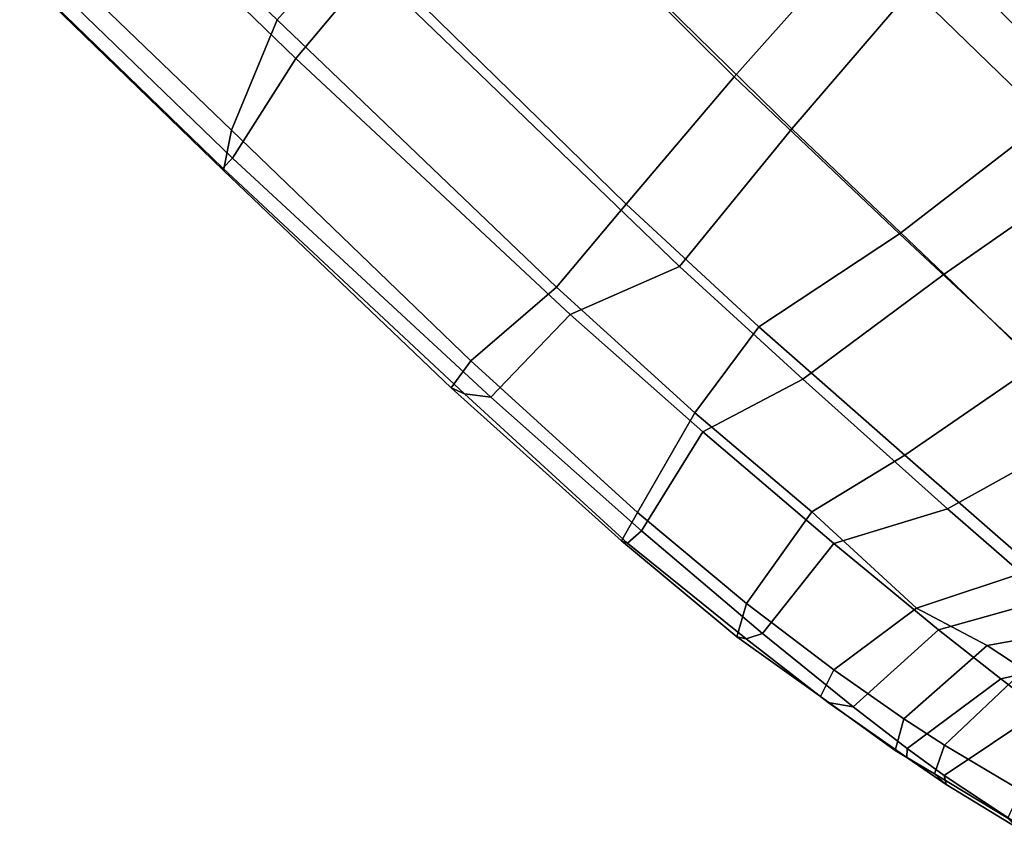
# Model space of a CAD drawing. Units: inches. Extents: x -2 to 423, y -6 to 285.
# Drawn here: x 318 to 323, y 218 to 222 of the extents above; entities that cross this region are included whole.
import ezdxf

# ---------------------------------------------------------------- set-up
doc = ezdxf.new("R2010")
doc.units = ezdxf.units.IN
doc.header["$MEASUREMENT"] = 0
doc.layers.add('SEAT', color=5, linetype='Continuous')

# ---------------------------------------------------------------- blocks, each defined once
blk = doc.blocks.new('LDFSR_0T')
at = {"layer": 'SEAT'}
for points in [[(0.7846, 8.9927, 17.7944), (0.7863, 8.9227, 17.7641), (-0.9765, 8.8547, 17.9204), (-0.8713, 8.9361, 17.9366)], [(0.7738, 8.999, 17.8889), (0.7846, 8.9927, 17.7944), (-0.8713, 8.9361, 17.9366), (-0.8035, 8.9616, 18.0053)], [(0.8883, 8.8274, 17.9691), (0.7738, 8.999, 17.8889), (-0.8035, 8.9616, 18.0053), (-0.7772, 8.7959, 18.105)], [(0.7738, 8.999, 17.8889), (2.197, 9.0201, 17.7963), (2.1813, 9.0139, 17.7049), (0.7846, 8.9927, 17.7944)], [(0.8883, 8.8274, 17.9691), (2.3387, 8.854, 17.8802), (2.197, 9.0201, 17.7963), (0.7738, 8.999, 17.8889)], [(0.7846, 8.9927, 17.7944), (2.1813, 9.0139, 17.7049), (2.013, 8.9427, 17.6877), (0.7863, 8.9227, 17.7641)], [(-1.9789, 8.8869, 18.1342), (-0.8713, 8.9361, 17.9366), (-0.9765, 8.8547, 17.9204), (-1.9849, 8.7932, 18.0955)], [(-1.949, 8.9011, 18.1915), (-0.8035, 8.9616, 18.0053), (-0.8713, 8.9361, 17.9366), (-1.9789, 8.8869, 18.1342)], [(-1.9047, 8.7427, 18.291), (-0.7772, 8.7959, 18.105), (-0.8035, 8.9616, 18.0053), (-1.949, 8.9011, 18.1915)], [(2.013, 8.9427, 17.6877), (2.2202, 8.3646, 17.6642), (0.9152, 8.3455, 17.6887), (0.7863, 8.9227, 17.7641)], [(-2.7769, 8.7289, 18.3338), (-2.7385, 8.8052, 18.3496), (-1.9789, 8.8869, 18.1342), (-1.9849, 8.7932, 18.0955)], [(-1.949, 8.9011, 18.1915), (-1.9789, 8.8869, 18.1342), (-2.7385, 8.8052, 18.3496), (-2.6979, 8.8312, 18.4079)], [(-1.9047, 8.7427, 18.291), (-1.949, 8.9011, 18.1915), (-2.6979, 8.8312, 18.4079), (-2.614, 8.6784, 18.4912)], [(0.7863, 8.9227, 17.7641), (0.9152, 8.3455, 17.6887), (-0.9641, 8.28, 17.8436), (-0.9765, 8.8547, 17.9204)], [(-0.9765, 8.8547, 17.9204), (-0.9641, 8.28, 17.8436), (-1.8507, 8.2253, 18.005), (-1.9849, 8.7932, 18.0955)], [(1.1184, 8.2734, 17.9077), (2.7395, 8.3152, 17.8659), (2.3387, 8.854, 17.8802), (0.8883, 8.8274, 17.9691)], [(-2.7769, 8.7289, 18.3338), (-3.3582, 8.6681, 18.5951), (-3.2535, 8.7407, 18.5821), (-2.7385, 8.8052, 18.3496)], [(-3.2057, 8.7472, 18.657), (-2.6979, 8.8312, 18.4079), (-2.7385, 8.8052, 18.3496), (-3.2535, 8.7407, 18.5821)], [(-3.1582, 8.6047, 18.7121), (-2.614, 8.6784, 18.4912), (-2.6979, 8.8312, 18.4079), (-3.2057, 8.7472, 18.657)], [(-1.9849, 8.7932, 18.0955), (-1.8507, 8.2253, 18.005), (-2.7101, 8.157, 18.2239), (-2.7769, 8.7289, 18.3338)], [(-1.7552, 8.186, 18.2259), (-0.8198, 8.2323, 18.0623), (-0.7772, 8.7959, 18.105), (-1.9047, 8.7427, 18.291)], [(-0.8198, 8.2323, 18.0623), (1.1184, 8.2734, 17.9077), (0.8883, 8.8274, 17.9691), (-0.7772, 8.7959, 18.105)], [(-3.2057, 8.7472, 18.657), (-3.2535, 8.7407, 18.5821), (-3.7281, 8.6556, 18.8557), (-3.6618, 8.6735, 18.9035)], [(-3.6982, 8.6234, 18.7931), (-3.7281, 8.6556, 18.8557), (-3.2535, 8.7407, 18.5821), (-3.3582, 8.6681, 18.5951)], [(-3.1582, 8.6047, 18.7121), (-3.2057, 8.7472, 18.657), (-3.6618, 8.6735, 18.9035), (-3.5796, 8.5303, 18.9409)], [(-2.5204, 8.1221, 18.4211), (-1.7552, 8.186, 18.2259), (-1.9047, 8.7427, 18.291), (-2.614, 8.6784, 18.4912)], [(-2.7769, 8.7289, 18.3338), (-2.7101, 8.157, 18.2239), (-3.3883, 8.0926, 18.4162), (-3.3582, 8.6681, 18.5951)], [(-3.885, 8.6166, 19.0772), (-3.6618, 8.6735, 18.9035), (-3.7281, 8.6556, 18.8557), (-3.9637, 8.6136, 19.0382)], [(-3.6982, 8.6234, 18.7931), (-3.9243, 8.5881, 18.949), (-3.9637, 8.6136, 19.0382), (-3.7281, 8.6556, 18.8557)], [(-3.8186, 8.48, 19.102), (-3.5796, 8.5303, 18.9409), (-3.6618, 8.6735, 18.9035), (-3.885, 8.6166, 19.0772)], [(-3.3582, 8.6681, 18.5951), (-3.3883, 8.0926, 18.4162), (-3.7817, 8.0446, 18.6734), (-3.6982, 8.6234, 18.7931)], [(-3.2338, 8.0926, 18.5574), (-2.5204, 8.1221, 18.4211), (-2.614, 8.6784, 18.4912), (-3.1582, 8.6047, 18.7121)], [(-3.9243, 8.5881, 18.949), (-4.0385, 8.0097, 18.8658), (-4.3907, 7.941, 19.2843), (-4.3817, 8.4952, 19.3495)], [(-4.3817, 8.4952, 19.3495), (-4.3726, 8.5141, 19.3988), (-3.9637, 8.6136, 19.0382), (-3.9243, 8.5881, 18.949)], [(-3.885, 8.6166, 19.0772), (-3.9637, 8.6136, 19.0382), (-4.3726, 8.5141, 19.3988), (-4.3017, 8.5139, 19.4439)], [(-3.8186, 8.48, 19.102), (-3.885, 8.6166, 19.0772), (-4.3017, 8.5139, 19.4439), (-4.2488, 8.3693, 19.4811)], [(-3.7817, 8.0446, 18.6734), (-4.0385, 8.0097, 18.8658), (-3.9243, 8.5881, 18.949), (-3.6982, 8.6234, 18.7931)], [(-3.6167, 7.975, 18.8223), (-3.2338, 8.0926, 18.5574), (-3.1582, 8.6047, 18.7121), (-3.5796, 8.5303, 18.9409)], [(-3.8186, 8.48, 19.102), (-3.8337, 7.9302, 19.0215), (-3.6167, 7.975, 18.8223), (-3.5796, 8.5303, 18.9409)], [(-4.2291, 7.8316, 19.4892), (-3.8337, 7.9302, 19.0215), (-3.8186, 8.48, 19.102), (-4.2488, 8.3693, 19.4811)], [(0.9662, 7.7612, 17.3807), (-1.1825, 7.7227, 17.508), (-0.9641, 8.28, 17.8436), (0.9152, 8.3455, 17.6887)], [(2.7851, 7.7668, 17.4262), (0.9662, 7.7612, 17.3807), (0.9152, 8.3455, 17.6887), (2.2202, 8.3646, 17.6642)], [(1.1184, 8.2734, 17.9077), (1.1516, 7.7122, 17.6548), (3.034, 7.7419, 17.6896), (2.7395, 8.3152, 17.8659)], [(-1.1825, 7.7227, 17.508), (-2.0188, 7.6847, 17.6491), (-1.8507, 8.2253, 18.005), (-0.9641, 8.28, 17.8436)], [(-0.8198, 8.2323, 18.0623), (-0.7733, 7.6904, 17.7455), (1.1516, 7.7122, 17.6548), (1.1184, 8.2734, 17.9077)], [(-2.0188, 7.6847, 17.6491), (-2.9911, 7.6313, 17.8294), (-2.7101, 8.157, 18.2239), (-1.8507, 8.2253, 18.005)], [(-1.7552, 8.186, 18.2259), (-1.6783, 7.6549, 17.8787), (-0.7733, 7.6904, 17.7455), (-0.8198, 8.2323, 18.0623)], [(-2.9911, 7.6313, 17.8294), (-3.6733, 7.5834, 18.0622), (-3.3883, 8.0926, 18.4162), (-2.7101, 8.157, 18.2239)], [(-2.5204, 8.1221, 18.4211), (-2.6492, 7.592, 18.0893), (-1.6783, 7.6549, 17.8787), (-1.7552, 8.186, 18.2259)], [(-3.2338, 8.0926, 18.5574), (-3.5129, 7.534, 18.3252), (-2.6492, 7.592, 18.0893), (-2.5204, 8.1221, 18.4211)], [(-3.7817, 8.0446, 18.6734), (-4.1035, 7.5391, 18.4005), (-4.436, 7.4975, 18.6898), (-4.0385, 8.0097, 18.8658)], [(-3.6733, 7.5834, 18.0622), (-4.1035, 7.5391, 18.4005), (-3.7817, 8.0446, 18.6734), (-3.3883, 8.0926, 18.4162)], [(-3.6167, 7.975, 18.8223), (-3.9484, 7.4953, 18.5862), (-3.5129, 7.534, 18.3252), (-3.2338, 8.0926, 18.5574)], [(-4.2234, 7.4537, 18.8916), (-3.9484, 7.4953, 18.5862), (-3.6167, 7.975, 18.8223), (-3.8337, 7.9302, 19.0215)], [(0.9662, 7.7612, 17.3807), (1.0241, 6.8577, 16.9234), (-1.0915, 6.8362, 16.9931), (-1.1825, 7.7227, 17.508)], [(-2.0188, 7.6847, 17.6491), (-1.1825, 7.7227, 17.508), (-1.0915, 6.8362, 16.9931), (-2.1468, 6.811, 17.1211)], [(-0.7032, 6.8562, 17.2636), (1.4741, 6.8632, 17.248), (1.1516, 7.7122, 17.6548), (-0.7733, 7.6904, 17.7455)], [(-2.0188, 7.6847, 17.6491), (-2.1468, 6.811, 17.1211), (-3.2313, 6.793, 17.2565), (-2.9911, 7.6313, 17.8294)], [(-2.7972, 6.7946, 17.5542), (-1.8464, 6.8269, 17.393), (-1.6783, 7.6549, 17.8787), (-2.6492, 7.592, 18.0893)], [(-0.7032, 6.8562, 17.2636), (-0.7733, 7.6904, 17.7455), (-1.6783, 7.6549, 17.8787), (-1.8464, 6.8269, 17.393)], [(-2.9911, 7.6313, 17.8294), (-3.2313, 6.793, 17.2565), (-3.983, 6.7795, 17.5367), (-3.6733, 7.5834, 18.0622)], [(-3.7765, 6.769, 17.8312), (-2.7972, 6.7946, 17.5542), (-2.6492, 7.592, 18.0893), (-3.5129, 7.534, 18.3252)], [(-0.6369, 5.6908, 16.8101), (1.5189, 5.6916, 16.8935), (1.4741, 6.8632, 17.248), (-0.7032, 6.8562, 17.2636)], [(-2.3113, 5.894, 16.6944), (-3.2986, 5.8888, 16.8028), (-3.2313, 6.793, 17.2565), (-2.1468, 6.811, 17.1211)], [(-2.7972, 6.7946, 17.5542), (-3.0356, 5.6644, 17.0272), (-1.9949, 5.6733, 16.8889), (-1.8464, 6.8269, 17.393)], [(-2.1468, 6.811, 17.1211), (-1.0915, 6.8362, 16.9931), (-1.0212, 5.9125, 16.5889), (-2.3113, 5.894, 16.6944)], [(-0.6369, 5.6908, 16.8101), (-0.7032, 6.8562, 17.2636), (-1.8464, 6.8269, 17.393), (-1.9949, 5.6733, 16.8889)], [(1.0241, 6.8577, 16.9234), (1.0648, 5.9201, 16.6051), (-1.0212, 5.9125, 16.5889), (-1.0915, 6.8362, 16.9931)], [(-2.3113, 5.894, 16.6944), (-1.0212, 5.9125, 16.5889), (-0.9076, 4.2734, 16.1375), (-2.1904, 4.2704, 16.1273)], [(-0.5866, 4.1772, 16.464), (-0.6369, 5.6908, 16.8101), (-1.9949, 5.6733, 16.8889), (-1.8961, 4.1771, 16.4206)]]:
    blk.add_3dface(points, dxfattribs=at)

msp = doc.modelspace()

# ---------------------------------------------------------------- block references
at = {"rotation": 135}
msp.add_blockref('LDFSR_0T', (326.1654, 226.8161), dxfattribs=at)

doc.saveas('drawing.dxf')
